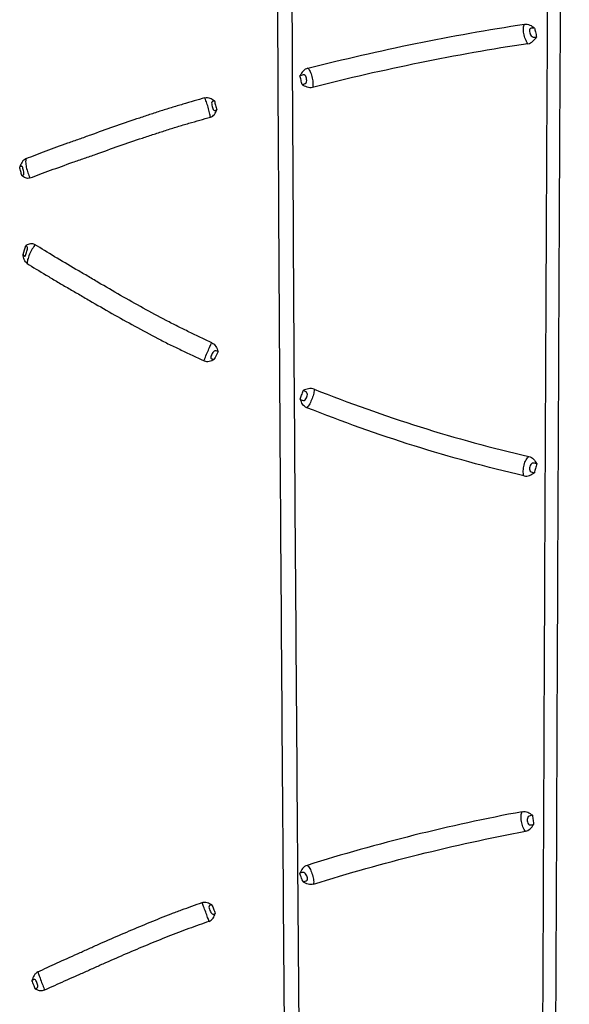
# Model space of a CAD drawing. Units: inches. Extents: x 200 to 359, y -256 to 259.
# Drawn here: x 270 to 272, y -110 to -106 of the extents above; entities that cross this region are included whole.
import ezdxf

# ---------------------------------------------------------------- set-up
doc = ezdxf.new("R2010")
doc.units = ezdxf.units.IN
doc.header["$MEASUREMENT"] = 0

msp = doc.modelspace()

# ---------------------------------------------------------------- linework, layer by layer
at = {"color": 7, "linetype": 'Continuous', "lineweight": 25}
for points, knots in [([(271.8689, -115.6487), (271.874, -115.0489), (271.8781, -114.4494), (271.8854, -113.251), (271.8884, -112.652), (271.8943, -111.4549), (271.897, -110.8566), (271.9022, -109.6608), (271.9048, -109.0633), (271.9099, -107.8703), (271.9126, -107.2747), (271.9183, -106.0858), (271.9214, -105.4925), (271.927, -104.6048), (271.929, -104.3092), (271.9334, -103.719), (271.9358, -103.4242), (271.9413, -102.8362), (271.9444, -102.5431), (271.9514, -101.9586), (271.9554, -101.6674), (271.9601, -101.3772)], [0, 0, 0, 0, 0.125, 0.125, 0.25, 0.25, 0.375, 0.375, 0.5, 0.5, 0.625, 0.625, 0.75, 0.75, 0.8125, 0.8125, 0.875, 0.875, 0.9375, 0.9375, 1, 1, 1, 1]), ([(272.0079, -101.3662), (272.0036, -101.6563), (271.9998, -101.9475), (271.9933, -102.5321), (271.9904, -102.8254), (271.9853, -103.4137), (271.983, -103.7087), (271.9789, -104.2995), (271.977, -104.5953), (271.9718, -105.4837), (271.9689, -106.0775), (271.9633, -107.2673), (271.9607, -107.8633), (271.9556, -109.0572), (271.953, -109.6553), (271.9476, -110.852), (271.9449, -111.4507), (271.9389, -112.6488), (271.9358, -113.2482), (271.9284, -114.4476), (271.9242, -115.0476), (271.9191, -115.6479)], [0, 0, 0, 0, 0.0625, 0.0625, 0.125, 0.125, 0.1875, 0.1875, 0.25, 0.25, 0.375, 0.375, 0.5, 0.5, 0.625, 0.625, 0.75, 0.75, 0.875, 0.875, 1, 1, 1, 1]), ([(270.9159, -115.6152), (270.9113, -115.0257), (270.9065, -114.4365), (270.8967, -113.2585), (270.8917, -112.6697), (270.8818, -111.4927), (270.8769, -110.9043), (270.8675, -109.7289), (270.8629, -109.1418), (270.8543, -107.969), (270.8503, -107.3832), (270.845, -106.5059), (270.8434, -106.2138), (270.8404, -105.6304), (270.839, -105.3392), (270.8354, -104.467), (270.8336, -103.8875), (270.8324, -103.0223), (270.8322, -102.7346), (270.8323, -102.3042), (270.8324, -102.1609), (270.8328, -101.8752), (270.833, -101.7328), (270.8333, -101.5909)], [0, 0, 0, 0, 0.125, 0.125, 0.25, 0.25, 0.375, 0.375, 0.5, 0.5, 0.625, 0.625, 0.6875, 0.6875, 0.75, 0.75, 0.875, 0.875, 0.9375, 0.9375, 0.96875, 0.96875, 1, 1, 1, 1]), ([(270.8904, -101.6021), (270.8897, -101.8865), (270.8892, -102.1724), (270.8889, -102.7458), (270.889, -103.0333), (270.8902, -103.8978), (270.8919, -104.4769), (270.8956, -105.3484), (270.897, -105.6394), (270.9001, -106.2222), (270.9018, -106.5142), (270.9072, -107.3908), (270.9113, -107.976), (270.9201, -109.148), (270.9248, -109.7347), (270.9345, -110.9091), (270.9395, -111.497), (270.9496, -112.6731), (270.9546, -113.2614), (270.9645, -114.4385), (270.9694, -115.0273), (270.974, -115.6163)], [0, 0, 0, 0, 0.0625, 0.0625, 0.125, 0.125, 0.25, 0.25, 0.3125, 0.3125, 0.375, 0.375, 0.5, 0.5, 0.625, 0.625, 0.75, 0.75, 0.875, 0.875, 1, 1, 1, 1]), ([(270.9602, -105.8132), (271.1034, -105.7766), (271.2475, -105.7436), (271.537, -105.6847), (271.6824, -105.6589), (271.8284, -105.6366)], [0, 0, 0, 0, 0.5, 0.5, 1, 1, 1, 1]), ([(271.8424, -105.7147), (271.8384, -105.7099), (271.8351, -105.7037), (271.8296, -105.6897), (271.8274, -105.6818), (271.8246, -105.6663), (271.824, -105.6588), (271.8245, -105.6491), (271.8249, -105.6461), (271.8262, -105.6408), (271.8272, -105.6386), (271.8284, -105.6366)], [0, 0, 0, 0, 0.25, 0.25, 0.5, 0.5, 0.75, 0.75, 0.875, 0.875, 1, 1, 1, 1]), ([(271.8284, -105.6366), (271.8358, -105.6355), (271.8433, -105.6369), (271.8567, -105.643), (271.8626, -105.6477), (271.8685, -105.652)], [0, 0, 0, 0, 0.5, 0.5, 1, 1, 1, 1]), ([(271.8685, -105.652), (271.8654, -105.6522), (271.8622, -105.6522), (271.8561, -105.6526), (271.8531, -105.653), (271.849, -105.6564), (271.8482, -105.6592), (271.8479, -105.665), (271.8484, -105.6681), (271.85, -105.6742), (271.8511, -105.6772), (271.8543, -105.6826), (271.8564, -105.685), (271.8603, -105.6872), (271.8617, -105.6877), (271.8646, -105.6883), (271.8661, -105.6884), (271.8707, -105.6885), (271.8738, -105.6883), (271.877, -105.6881)], [0, 0, 0, 0, 0.125, 0.125, 0.25, 0.25, 0.375, 0.375, 0.5, 0.5, 0.625, 0.625, 0.75, 0.75, 0.8125, 0.8125, 0.875, 0.875, 1, 1, 1, 1]), ([(271.8685, -105.652), (271.8697, -105.6571), (271.8709, -105.6622), (271.8721, -105.6674), (271.8738, -105.6743), (271.8754, -105.6812), (271.877, -105.6881)], [0.0005459556, 0.0005459556, 0.0005459556, 0.0005459556, 0.0009534683, 0.0009534683, 0.0009534683, 0.001499974, 0.001499974, 0.001499974, 0.001499974]), ([(271.8424, -105.7147), (271.6972, -105.7368), (271.5526, -105.7626), (271.2647, -105.8211), (271.1214, -105.8538), (270.979, -105.8901)], [0, 0, 0, 0, 0.5, 0.5, 1, 1, 1, 1]), ([(271.8424, -105.7147), (271.8499, -105.7135), (271.8568, -105.71), (271.8681, -105.7002), (271.8725, -105.694), (271.877, -105.6881)], [0, 0, 0, 0, 0.5, 0.5, 1, 1, 1, 1]), ([(270.9602, -105.8132), (270.953, -105.815), (270.9466, -105.8192), (270.9365, -105.8301), (270.9328, -105.8367), (270.929, -105.843)], [0, 0, 0, 0, 0.5, 0.5, 1, 1, 1, 1]), ([(270.9374, -105.879), (270.9404, -105.8782), (270.9434, -105.8774), (270.949, -105.8752), (270.9516, -105.8737), (270.9549, -105.869), (270.9556, -105.866), (270.9559, -105.8598), (270.9555, -105.8566), (270.9542, -105.8505), (270.9532, -105.8476), (270.9503, -105.8426), (270.9485, -105.8406), (270.9435, -105.839), (270.9407, -105.8395), (270.935, -105.8411), (270.9321, -105.8422), (270.929, -105.843)], [0, 0, 0, 0, 0.125, 0.125, 0.25, 0.25, 0.375, 0.375, 0.5, 0.5, 0.625, 0.625, 0.75, 0.75, 0.875, 0.875, 1, 1, 1, 1]), ([(270.9374, -105.879), (270.9359, -105.8728), (270.9345, -105.8666), (270.9331, -105.8604), (270.9317, -105.8546), (270.9304, -105.8488), (270.929, -105.843)], [0.0005438167, 0.0005438167, 0.0005438167, 0.0005438167, 0.0010360851, 0.0010360851, 0.0010360851, 0.0014944465, 0.0014944465, 0.0014944465, 0.0014944465]), ([(270.9602, -105.8132), (270.9638, -105.8158), (270.9669, -105.8203), (270.9724, -105.8319), (270.9748, -105.8391), (270.9785, -105.8543), (270.9798, -105.8623), (270.9808, -105.8774), (270.9805, -105.8843), (270.979, -105.8901)], [0, 0, 0, 0, 0.25, 0.25, 0.5, 0.5, 0.75, 0.75, 1, 1, 1, 1]), ([(270.979, -105.8901), (270.9718, -105.892), (270.9641, -105.8914), (270.9501, -105.8867), (270.9437, -105.8827), (270.9374, -105.879)], [0, 0, 0, 0, 0.5, 0.5, 1, 1, 1, 1]), ([(270.5483, -105.9319), (270.5341, -105.9359), (270.5193, -105.9401), (270.4896, -105.9487), (270.4745, -105.9531), (270.4442, -105.9621), (270.429, -105.9667), (270.4058, -105.9737), (270.398, -105.976), (270.3826, -105.9808), (270.3748, -105.9832), (270.3517, -105.9908), (270.3363, -105.996), (270.3054, -106.0063), (270.2899, -106.0114), (270.2436, -106.027), (270.2128, -106.0376), (270.1512, -106.059), (270.1205, -106.07), (270.0821, -106.0838), (270.0745, -106.0866), (270.0591, -106.0922), (270.0514, -106.0949), (270.0283, -106.1031), (270.0131, -106.1084), (269.9681, -106.1245), (269.9389, -106.1352), (269.8965, -106.1512), (269.8827, -106.1564), (269.8561, -106.1666), (269.8433, -106.1716), (269.8309, -106.1764)], [0, 0, 0, 0, 0.0625, 0.0625, 0.125, 0.125, 0.1875, 0.1875, 0.21875, 0.21875, 0.25, 0.25, 0.3125, 0.3125, 0.375, 0.375, 0.5, 0.5, 0.625, 0.625, 0.65625, 0.65625, 0.6875, 0.6875, 0.75, 0.75, 0.875, 0.875, 0.9375, 0.9375, 1, 1, 1, 1]), ([(270.5483, -105.9319), (270.5549, -105.93), (270.5618, -105.9306), (270.5746, -105.9354), (270.5805, -105.9396), (270.5862, -105.9435)], [0, 0, 0, 0, 0.5, 0.5, 1, 1, 1, 1]), ([(270.5705, -106.0091), (270.5694, -106.0047), (270.5682, -105.9987), (270.565, -105.985), (270.5631, -105.9773), (270.5586, -105.9621), (270.5562, -105.9546), (270.5517, -105.9416), (270.5496, -105.936), (270.5483, -105.9319)], [0, 0, 0, 0, 0.25, 0.25, 0.5, 0.5, 0.75, 0.75, 1, 1, 1, 1]), ([(270.5862, -105.9435), (270.5837, -105.9443), (270.5814, -105.9449), (270.5776, -105.9466), (270.5761, -105.9478), (270.5748, -105.9518), (270.575, -105.9544), (270.5758, -105.9601), (270.5764, -105.963), (270.578, -105.9689), (270.5789, -105.9718), (270.5809, -105.9772), (270.5821, -105.9797), (270.5851, -105.9826), (270.5869, -105.9827), (270.5908, -105.9817), (270.5929, -105.9808), (270.5954, -105.98)], [0, 0, 0, 0, 0.125, 0.125, 0.25, 0.25, 0.375, 0.375, 0.5, 0.5, 0.625, 0.625, 0.75, 0.75, 0.875, 0.875, 1, 1, 1, 1]), ([(270.5862, -105.9435), (270.5877, -105.9495), (270.5892, -105.9556), (270.5908, -105.9616), (270.5923, -105.9678), (270.5938, -105.9739), (270.5954, -105.98)], [0.0005420848, 0.0005420848, 0.0005420848, 0.0005420848, 0.0010186156, 0.0010186156, 0.0010186156, 0.0014992988, 0.0014992988, 0.0014992988, 0.0014992988]), ([(270.5705, -106.0091), (270.5768, -106.0073), (270.5821, -106.0033), (270.5901, -105.9927), (270.5927, -105.9862), (270.5954, -105.98)], [0, 0, 0, 0, 0.5, 0.5, 1, 1, 1, 1]), ([(269.847, -106.2531), (269.8728, -106.2433), (269.9008, -106.2328), (269.9585, -106.2118), (269.9883, -106.2011), (270.0344, -106.1846), (270.0499, -106.1791), (270.0731, -106.1711), (270.0809, -106.1685), (270.0964, -106.1631), (270.1041, -106.1603), (270.1428, -106.1464), (270.1737, -106.1354), (270.2357, -106.1138), (270.2667, -106.1032), (270.3132, -106.0876), (270.3287, -106.0824), (270.3598, -106.0723), (270.3753, -106.0674), (270.3986, -106.0598), (270.4063, -106.0573), (270.4218, -106.0523), (270.4295, -106.0499), (270.4528, -106.0429), (270.4683, -106.0384), (270.5136, -106.0252), (270.5426, -106.0169), (270.5705, -106.0091)], [0, 0, 0, 0, 0.125, 0.125, 0.25, 0.25, 0.3125, 0.3125, 0.34375, 0.34375, 0.375, 0.375, 0.5, 0.5, 0.625, 0.625, 0.6875, 0.6875, 0.75, 0.75, 0.78125, 0.78125, 0.8125, 0.8125, 0.875, 0.875, 1, 1, 1, 1]), ([(269.8309, -106.1764), (269.828, -106.1775), (269.8253, -106.1792), (269.8202, -106.1835), (269.8179, -106.1861), (269.8119, -106.1949), (269.8091, -106.2021), (269.806, -106.2087)], [0, 0, 0, 0, 0.25, 0.25, 0.5, 0.5, 1, 1, 1, 1]), ([(269.8309, -106.1764), (269.8301, -106.1789), (269.8296, -106.1832), (269.83, -106.1947), (269.8309, -106.2019), (269.8342, -106.2171), (269.8366, -106.2251), (269.8418, -106.2403), (269.8447, -106.2473), (269.847, -106.2531)], [0, 0, 0, 0, 0.25, 0.25, 0.5, 0.5, 0.75, 0.75, 1, 1, 1, 1]), ([(269.814, -106.2431), (269.8164, -106.2425), (269.8184, -106.242), (269.8217, -106.2404), (269.8229, -106.2391), (269.8235, -106.2342), (269.823, -106.231), (269.8217, -106.2249), (269.821, -106.2219), (269.8196, -106.2162), (269.8189, -106.2135), (269.8174, -106.209), (269.8166, -106.2072), (269.8146, -106.2056), (269.8134, -106.2059), (269.8103, -106.2072), (269.8083, -106.2081), (269.806, -106.2087)], [0, 0, 0, 0, 0.125, 0.125, 0.25, 0.25, 0.375, 0.375, 0.5, 0.5, 0.625, 0.625, 0.75, 0.75, 0.875, 0.875, 1, 1, 1, 1]), ([(269.814, -106.2431), (269.8128, -106.2379), (269.8116, -106.2328), (269.8104, -106.2276), (269.809, -106.2213), (269.8075, -106.215), (269.806, -106.2087)], [0.0005741339, 0.0005741339, 0.0005741339, 0.0005741339, 0.0010018097, 0.0010018097, 0.0010018097, 0.0015245289, 0.0015245289, 0.0015245289, 0.0015245289]), ([(269.847, -106.2531), (269.8409, -106.2554), (269.8346, -106.2552), (269.8235, -106.2508), (269.8188, -106.2467), (269.814, -106.2431)], [0, 0, 0, 0, 0.5, 0.5, 1, 1, 1, 1]), ([(269.8194, -106.5597), (269.8212, -106.5614), (269.8227, -106.5633), (269.8246, -106.5656), (269.8252, -106.5662), (269.8263, -106.5669), (269.8269, -106.5669), (269.8285, -106.5655), (269.8296, -106.5629), (269.8316, -106.5575), (269.8326, -106.5545), (269.8346, -106.5485), (269.8356, -106.5455), (269.8372, -106.5396), (269.8378, -106.5367), (269.8377, -106.532), (269.837, -106.5302), (269.8345, -106.5268), (269.8328, -106.5253), (269.8309, -106.5235)], [0, 0, 0, 0, 0.125, 0.125, 0.1875, 0.1875, 0.25, 0.25, 0.375, 0.375, 0.5, 0.5, 0.625, 0.625, 0.75, 0.75, 0.875, 0.875, 1, 1, 1, 1]), ([(269.8675, -106.5206), (269.8647, -106.5189), (269.8617, -106.5178), (269.8555, -106.5166), (269.8523, -106.5165), (269.8428, -106.518), (269.8367, -106.5209), (269.8309, -106.5235)], [0, 0, 0, 0, 0.25, 0.25, 0.5, 0.5, 1, 1, 1, 1]), ([(269.8675, -106.5206), (269.8644, -106.5252), (269.8604, -106.531), (269.8526, -106.5441), (269.8487, -106.5515), (269.8421, -106.5664), (269.8396, -106.5737), (269.8363, -106.5864), (269.8355, -106.5918), (269.8354, -106.5952)], [0, 0, 0, 0, 0.25, 0.25, 0.5, 0.5, 0.75, 0.75, 1, 1, 1, 1]), ([(270.5756, -106.9135), (270.561, -106.9067), (270.5462, -106.8996), (270.5159, -106.8852), (270.5006, -106.8779), (270.47, -106.8631), (270.4546, -106.8555), (270.4315, -106.844), (270.4237, -106.8402), (270.4083, -106.8322), (270.4006, -106.8282), (270.3312, -106.7916), (270.2703, -106.7582), (270.1801, -106.7066), (270.1502, -106.6891), (270.1057, -106.6625), (270.0909, -106.6536), (270.061, -106.6364), (270.0462, -106.6278), (270.0023, -106.6021), (269.9734, -106.585), (269.9186, -106.5521), (269.8925, -106.536), (269.8675, -106.5206)], [0, 0, 0, 0, 0.0625, 0.0625, 0.125, 0.125, 0.1875, 0.1875, 0.21875, 0.21875, 0.25, 0.25, 0.5, 0.5, 0.625, 0.625, 0.6875, 0.6875, 0.75, 0.75, 0.875, 0.875, 1, 1, 1, 1]), ([(269.8354, -106.5952), (269.8303, -106.592), (269.8264, -106.5867), (269.8216, -106.5738), (269.8206, -106.5666), (269.8194, -106.5597)], [0, 0, 0, 0, 0.5, 0.5, 1, 1, 1, 1]), ([(269.8354, -106.5952), (269.8595, -106.6104), (269.8851, -106.6262), (269.9256, -106.6506), (269.9394, -106.6588), (269.9678, -106.6756), (269.9823, -106.6841), (270.0115, -106.701), (270.0263, -106.7094), (270.0485, -106.7222), (270.056, -106.7265), (270.0708, -106.7352), (270.0782, -106.7397), (270.1154, -106.7616), (270.1454, -106.7788), (270.236, -106.8302), (270.2974, -106.8637), (270.3749, -106.9044), (270.3903, -106.9126), (270.4218, -106.9277), (270.4374, -106.9352), (270.4839, -106.9574), (270.5145, -106.9717), (270.5447, -106.9855)], [0, 0, 0, 0, 0.125, 0.125, 0.1875, 0.1875, 0.25, 0.25, 0.3125, 0.3125, 0.34375, 0.34375, 0.375, 0.375, 0.5, 0.5, 0.75, 0.75, 0.8125, 0.8125, 0.875, 0.875, 1, 1, 1, 1]), ([(270.5447, -106.9855), (270.5464, -106.9796), (270.5491, -106.9726), (270.5553, -106.9579), (270.5588, -106.9501), (270.565, -106.9359), (270.5679, -106.9293), (270.5724, -106.9191), (270.5742, -106.9154), (270.5756, -106.9135)], [0, 0, 0, 0, 0.25, 0.25, 0.5, 0.5, 0.75, 0.75, 1, 1, 1, 1]), ([(270.6012, -106.9488), (270.5984, -106.9482), (270.5959, -106.9472), (270.5915, -106.9457), (270.5894, -106.9453), (270.5858, -106.9463), (270.584, -106.9476), (270.5807, -106.9512), (270.5791, -106.9535), (270.5761, -106.9586), (270.5746, -106.9614), (270.5728, -106.9659), (270.5722, -106.9674), (270.5715, -106.9705), (270.5714, -106.9721), (270.572, -106.9746), (270.5727, -106.9757), (270.5744, -106.9771), (270.5755, -106.9776), (270.5789, -106.9789), (270.5816, -106.9795), (270.5844, -106.9802)], [0, 0, 0, 0, 0.125, 0.125, 0.25, 0.25, 0.375, 0.375, 0.5, 0.5, 0.625, 0.625, 0.6875, 0.6875, 0.75, 0.75, 0.8125, 0.8125, 0.875, 0.875, 1, 1, 1, 1]), ([(270.5756, -106.9135), (270.582, -106.9165), (270.5876, -106.9217), (270.5957, -106.9344), (270.5983, -106.9418), (270.6012, -106.9488)], [0, 0, 0, 0, 0.5, 0.5, 1, 1, 1, 1]), ([(270.5447, -106.9855), (270.5514, -106.9886), (270.5587, -106.9891), (270.5722, -106.9862), (270.5783, -106.983), (270.5844, -106.9802)], [0, 0, 0, 0, 0.5, 0.5, 1, 1, 1, 1]), ([(270.93, -107.1402), (270.9319, -107.1348), (270.9338, -107.1295), (270.9356, -107.1241), (270.9378, -107.1177), (270.9401, -107.1114), (270.9423, -107.105)], [0.0005449342, 0.0005449342, 0.0005449342, 0.0005449342, 0.0009786789, 0.0009786789, 0.0009786789, 0.0014970109, 0.0014970109, 0.0014970109, 0.0014970109]), ([(270.93, -107.1402), (270.9329, -107.1415), (270.9356, -107.1429), (270.941, -107.145), (270.9438, -107.1456), (270.9489, -107.1438), (270.9511, -107.1415), (270.9544, -107.1363), (270.9557, -107.1333), (270.9576, -107.1274), (270.9583, -107.1243), (270.9586, -107.1185), (270.9582, -107.1158), (270.9561, -107.1126), (270.9551, -107.1116), (270.953, -107.11), (270.9518, -107.1094), (270.9479, -107.1075), (270.9451, -107.1063), (270.9423, -107.105)], [0, 0, 0, 0, 0.125, 0.125, 0.25, 0.25, 0.375, 0.375, 0.5, 0.5, 0.625, 0.625, 0.75, 0.75, 0.8125, 0.8125, 0.875, 0.875, 1, 1, 1, 1]), ([(270.9853, -107.0993), (270.9784, -107.0966), (270.9707, -107.0961), (270.9561, -107.0989), (270.9492, -107.1021), (270.9423, -107.105)], [0, 0, 0, 0, 0.5, 0.5, 1, 1, 1, 1]), ([(270.9853, -107.0993), (270.9861, -107.1038), (270.9856, -107.1093), (270.9827, -107.1223), (270.9804, -107.1296), (270.9747, -107.1444), (270.9714, -107.1517), (270.9643, -107.1646), (270.9605, -107.1701), (270.9565, -107.1738)], [0, 0, 0, 0, 0.25, 0.25, 0.5, 0.5, 0.75, 0.75, 1, 1, 1, 1]), ([(270.9565, -107.1738), (270.9496, -107.1711), (270.9439, -107.1661), (270.9355, -107.154), (270.9329, -107.1469), (270.93, -107.1402)], [0, 0, 0, 0, 0.5, 0.5, 1, 1, 1, 1]), ([(271.8264, -107.4468), (271.8243, -107.4411), (271.8234, -107.4343), (271.8238, -107.4193), (271.825, -107.4114), (271.8289, -107.396), (271.8315, -107.3888), (271.8379, -107.3769), (271.8415, -107.3723), (271.8458, -107.3694)], [0, 0, 0, 0, 0.25, 0.25, 0.5, 0.5, 0.75, 0.75, 1, 1, 1, 1]), ([(271.8458, -107.3694), (271.8531, -107.3711), (271.8596, -107.3751), (271.8698, -107.3858), (271.8735, -107.3923), (271.8774, -107.3985)], [0, 0, 0, 0, 0.5, 0.5, 1, 1, 1, 1]), ([(271.8774, -107.3985), (271.8743, -107.3979), (271.8713, -107.3971), (271.8654, -107.396), (271.8623, -107.3957), (271.8571, -107.3975), (271.855, -107.3995), (271.8517, -107.4045), (271.8505, -107.4074), (271.8489, -107.4134), (271.8484, -107.4166), (271.8486, -107.4228), (271.8493, -107.4259), (271.8531, -107.4305), (271.8559, -107.4317), (271.8617, -107.4334), (271.8648, -107.4339), (271.8679, -107.4345)], [0, 0, 0, 0, 0.125, 0.125, 0.25, 0.25, 0.375, 0.375, 0.5, 0.5, 0.625, 0.625, 0.75, 0.75, 0.875, 0.875, 1, 1, 1, 1]), ([(271.8774, -107.3985), (271.8758, -107.4048), (271.8741, -107.4111), (271.8724, -107.4173), (271.8709, -107.4231), (271.8694, -107.4288), (271.8679, -107.4345)], [0.000544069, 0.000544069, 0.000544069, 0.000544069, 0.0010415215, 0.0010415215, 0.0010415215, 0.0014947028, 0.0014947028, 0.0014947028, 0.0014947028]), ([(271.8264, -107.4468), (271.8337, -107.4485), (271.8413, -107.4478), (271.8553, -107.4426), (271.8616, -107.4384), (271.8679, -107.4345)], [0, 0, 0, 0, 0.5, 0.5, 1, 1, 1, 1]), ([(271.8194, -108.7932), (271.6738, -108.8204), (271.529, -108.8519), (271.2416, -108.9236), (271.099, -108.9637), (270.9576, -109.0081)], [0, 0, 0, 0, 0.5, 0.5, 1, 1, 1, 1]), ([(271.832, -108.8717), (271.8281, -108.8673), (271.8249, -108.8613), (271.8197, -108.8474), (271.8177, -108.8395), (271.8152, -108.824), (271.8147, -108.8163), (271.8155, -108.803), (271.8168, -108.7974), (271.8194, -108.7932)], [0, 0, 0, 0, 0.25, 0.25, 0.5, 0.5, 0.75, 0.75, 1, 1, 1, 1]), ([(271.8194, -108.7932), (271.8268, -108.7918), (271.8344, -108.7928), (271.8481, -108.7984), (271.8542, -108.803), (271.8603, -108.8071)], [0, 0, 0, 0, 0.5, 0.5, 1, 1, 1, 1]), ([(271.8603, -108.8071), (271.8572, -108.8079), (271.8542, -108.8084), (271.8483, -108.8099), (271.8456, -108.8109), (271.8416, -108.8147), (271.8404, -108.8173), (271.8393, -108.8231), (271.8393, -108.8262), (271.84, -108.8324), (271.8407, -108.8355), (271.843, -108.8413), (271.8449, -108.8439), (271.8486, -108.8459), (271.8501, -108.8462), (271.8529, -108.8464), (271.8544, -108.8463), (271.8589, -108.8456), (271.8619, -108.8448), (271.865, -108.8441)], [0, 0, 0, 0, 0.125, 0.125, 0.25, 0.25, 0.375, 0.375, 0.5, 0.5, 0.625, 0.625, 0.75, 0.75, 0.8125, 0.8125, 0.875, 0.875, 1, 1, 1, 1]), ([(271.8603, -108.8071), (271.8612, -108.8139), (271.862, -108.8206), (271.8628, -108.8273), (271.8635, -108.8329), (271.8642, -108.8385), (271.865, -108.8441)], [0.0005422408, 0.0005422408, 0.0005422408, 0.0005422408, 0.0010620772, 0.0010620772, 0.0010620772, 0.0014940937, 0.0014940937, 0.0014940937, 0.0014940937]), ([(270.9832, -109.0834), (271.1224, -109.0398), (271.2629, -109.0003), (271.5461, -108.9297), (271.6887, -108.8986), (271.832, -108.8717)], [0, 0, 0, 0, 0.5, 0.5, 1, 1, 1, 1]), ([(271.832, -108.8717), (271.8394, -108.8703), (271.846, -108.8666), (271.8567, -108.8564), (271.8607, -108.8501), (271.865, -108.8441)], [0, 0, 0, 0, 0.5, 0.5, 1, 1, 1, 1]), ([(270.9576, -109.0081), (270.9504, -109.0103), (270.9442, -109.0148), (270.9346, -109.0262), (270.9312, -109.0332), (270.9278, -109.0397)], [0, 0, 0, 0, 0.5, 0.5, 1, 1, 1, 1]), ([(270.9413, -109.0744), (270.9444, -109.0737), (270.9475, -109.073), (270.9531, -109.0711), (270.9557, -109.0698), (270.9587, -109.065), (270.959, -109.0618), (270.9582, -109.0556), (270.9572, -109.0526), (270.9548, -109.0468), (270.9533, -109.0441), (270.9496, -109.0396), (270.9475, -109.0379), (270.9423, -109.0364), (270.9395, -109.0367), (270.9337, -109.0381), (270.9308, -109.039), (270.9278, -109.0397)], [0, 0, 0, 0, 0.125, 0.125, 0.25, 0.25, 0.375, 0.375, 0.5, 0.5, 0.625, 0.625, 0.75, 0.75, 0.875, 0.875, 1, 1, 1, 1]), ([(270.9413, -109.0744), (270.9393, -109.0693), (270.9373, -109.0641), (270.9353, -109.059), (270.9328, -109.0526), (270.9303, -109.0462), (270.9278, -109.0397)], [0.0005427818, 0.0005427818, 0.0005427818, 0.0005427818, 0.0009659072, 0.0009659072, 0.0009659072, 0.0014954482, 0.0014954482, 0.0014954482, 0.0014954482]), ([(270.9576, -109.0081), (270.9615, -109.0107), (270.965, -109.0151), (270.9715, -109.0266), (270.9745, -109.0337), (270.9796, -109.0485), (270.9816, -109.0563), (270.9839, -109.071), (270.9842, -109.0777), (270.9832, -109.0834)], [0, 0, 0, 0, 0.25, 0.25, 0.5, 0.5, 0.75, 0.75, 1, 1, 1, 1]), ([(270.9832, -109.0834), (270.9761, -109.0856), (270.9685, -109.0854), (270.9544, -109.0814), (270.9478, -109.0777), (270.9413, -109.0744)], [0, 0, 0, 0, 0.5, 0.5, 1, 1, 1, 1]), ([(269.8789, -109.4352), (269.9036, -109.4234), (269.9293, -109.4113), (269.9693, -109.3931), (269.9829, -109.3869), (270.0102, -109.3747), (270.0239, -109.3687), (270.0514, -109.3564), (270.0651, -109.3501), (270.0927, -109.3376), (270.1065, -109.3314), (270.1479, -109.3129), (270.1757, -109.3007), (270.2312, -109.2768), (270.2591, -109.265), (270.3148, -109.2417), (270.3426, -109.2302), (270.3844, -109.2133), (270.3983, -109.2078), (270.4193, -109.1997), (270.4263, -109.1971), (270.4403, -109.1919), (270.4473, -109.1893), (270.4681, -109.1816), (270.482, -109.1765), (270.5096, -109.1665), (270.5233, -109.1616), (270.5366, -109.1569)], [0, 0, 0, 0, 0.125, 0.125, 0.1875, 0.1875, 0.25, 0.25, 0.3125, 0.3125, 0.375, 0.375, 0.5, 0.5, 0.625, 0.625, 0.75, 0.75, 0.8125, 0.8125, 0.84375, 0.84375, 0.875, 0.875, 0.9375, 0.9375, 1, 1, 1, 1]), ([(270.5366, -109.1569), (270.5433, -109.1545), (270.5504, -109.1546), (270.5639, -109.1587), (270.57, -109.1625), (270.5761, -109.166)], [0, 0, 0, 0, 0.5, 0.5, 1, 1, 1, 1]), ([(270.5648, -109.2327), (270.5632, -109.2288), (270.5613, -109.2233), (270.5568, -109.2103), (270.5541, -109.2028), (270.5484, -109.1878), (270.5454, -109.1803), (270.5402, -109.167), (270.5379, -109.1613), (270.5366, -109.1569)], [0, 0, 0, 0, 0.25, 0.25, 0.5, 0.5, 0.75, 0.75, 1, 1, 1, 1]), ([(270.5761, -109.166), (270.5735, -109.1668), (270.571, -109.1674), (270.5668, -109.1689), (270.5651, -109.17), (270.5639, -109.1743), (270.5644, -109.1771), (270.5659, -109.1829), (270.567, -109.1859), (270.5693, -109.1915), (270.5706, -109.1943), (270.5734, -109.1992), (270.575, -109.2013), (270.5785, -109.2037), (270.5805, -109.2037), (270.5847, -109.2028), (270.587, -109.2019), (270.5896, -109.2011)], [0, 0, 0, 0, 0.125, 0.125, 0.25, 0.25, 0.375, 0.375, 0.5, 0.5, 0.625, 0.625, 0.75, 0.75, 0.875, 0.875, 1, 1, 1, 1]), ([(270.5761, -109.166), (270.5781, -109.1713), (270.5802, -109.1765), (270.5822, -109.1818), (270.5846, -109.1882), (270.5871, -109.1947), (270.5896, -109.2011)], [0.0005530779, 0.0005530779, 0.0005530779, 0.0005530779, 0.0009849018, 0.0009849018, 0.0009849018, 0.0015113462, 0.0015113462, 0.0015113462, 0.0015113462]), ([(270.5648, -109.2327), (270.5518, -109.2373), (270.5385, -109.242), (270.5112, -109.2517), (270.4974, -109.2567), (270.4697, -109.2667), (270.4558, -109.2718), (270.4279, -109.2822), (270.414, -109.2879), (270.3722, -109.3047), (270.3443, -109.3159), (270.2886, -109.339), (270.2608, -109.3508), (270.2051, -109.3747), (270.1774, -109.3868), (270.1359, -109.4053), (270.122, -109.4115), (270.0945, -109.424), (270.0807, -109.4304), (270.0599, -109.4395), (270.0529, -109.4424), (270.0391, -109.4484), (270.0323, -109.4514), (270.0118, -109.4604), (269.9982, -109.4665), (269.9579, -109.4845), (269.9315, -109.4964), (269.9055, -109.5083)], [0, 0, 0, 0, 0.0625, 0.0625, 0.125, 0.125, 0.1875, 0.1875, 0.25, 0.25, 0.375, 0.375, 0.5, 0.5, 0.625, 0.625, 0.6875, 0.6875, 0.75, 0.75, 0.78125, 0.78125, 0.8125, 0.8125, 0.875, 0.875, 1, 1, 1, 1]), ([(270.5648, -109.2327), (270.5713, -109.2305), (270.5767, -109.226), (270.5846, -109.2146), (270.587, -109.2077), (270.5896, -109.2011)], [0, 0, 0, 0, 0.5, 0.5, 1, 1, 1, 1]), ([(269.8789, -109.4352), (269.8758, -109.4366), (269.8731, -109.4386), (269.868, -109.4433), (269.8657, -109.4461), (269.8601, -109.4553), (269.8577, -109.4625), (269.8551, -109.4694)], [0, 0, 0, 0, 0.25, 0.25, 0.5, 0.5, 1, 1, 1, 1]), ([(269.8789, -109.4352), (269.8799, -109.4374), (269.8812, -109.4414), (269.8848, -109.4522), (269.8871, -109.459), (269.8925, -109.4735), (269.8955, -109.4812), (269.9012, -109.4957), (269.9038, -109.5025), (269.9055, -109.5083)], [0, 0, 0, 0, 0.25, 0.25, 0.5, 0.5, 0.75, 0.75, 1, 1, 1, 1]), ([(269.8677, -109.503), (269.8702, -109.502), (269.8725, -109.501), (269.8764, -109.4986), (269.8779, -109.4969), (269.8788, -109.4918), (269.8782, -109.4887), (269.8767, -109.4827), (269.8757, -109.4798), (269.8735, -109.4744), (269.8723, -109.4719), (269.8698, -109.4676), (269.8685, -109.4659), (269.8654, -109.4647), (269.8636, -109.4652), (269.8598, -109.4671), (269.8576, -109.4683), (269.8551, -109.4694)], [0, 0, 0, 0, 0.125, 0.125, 0.25, 0.25, 0.375, 0.375, 0.5, 0.5, 0.625, 0.625, 0.75, 0.75, 0.875, 0.875, 1, 1, 1, 1]), ([(269.8677, -109.503), (269.8658, -109.498), (269.8639, -109.4929), (269.862, -109.4879), (269.8597, -109.4817), (269.8574, -109.4755), (269.8551, -109.4694)], [0.0005517841, 0.0005517841, 0.0005517841, 0.0005517841, 0.0009816657, 0.0009816657, 0.0009816657, 0.0015105326, 0.0015105326, 0.0015105326, 0.0015105326]), ([(269.9055, -109.5083), (269.8991, -109.5113), (269.8922, -109.5118), (269.8793, -109.5091), (269.8734, -109.5059), (269.8677, -109.503)], [0, 0, 0, 0, 0.5, 0.5, 1, 1, 1, 1])]:
    msp.add_open_spline(points, degree=3, knots=knots, dxfattribs=at)
for points in [[(269.8194, -106.5597), (269.8232, -106.5476), (269.8271, -106.5356), (269.8309, -106.5235)], [(270.6012, -106.9488), (270.5956, -106.9592), (270.59, -106.9697), (270.5844, -106.9802)], [(270.9853, -107.0993), (271.2645, -107.2108), (271.5524, -107.3012), (271.8458, -107.3694)], [(271.8264, -107.4468), (271.5298, -107.3779), (271.2388, -107.2865), (270.9565, -107.1738)]]:
    msp.add_open_spline(points, degree=3, dxfattribs=at)

doc.saveas('drawing.dxf')
